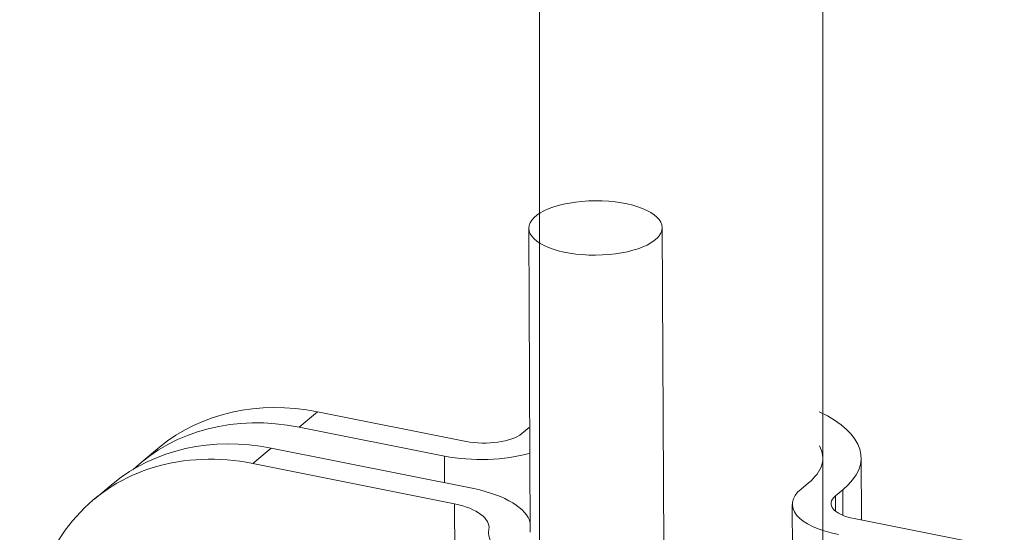
# Model space of a CAD drawing. Units: millimetres. Extents: x -1118 to 9347, y 4593 to 4926.
# Drawn here: x -254 to -253, y 4811 to 4811 of the extents above; entities that cross this region are included whole.
import ezdxf

# ---------------------------------------------------------------- set-up
doc = ezdxf.new("R2010")
doc.units = ezdxf.units.MM
doc.layers.add('БЗ', color=7, linetype='Continuous', lineweight=5)

msp = doc.modelspace()

# ---------------------------------------------------------------- linework, layer by layer
at = {"layer": 'БЗ'}
for p, q in [((-253.7297, 4810.88469), (-253.7297, 4812.84244)), ((-253.48165, 4810.73238), (-253.48165, 4812.82101))]:
    msp.add_line(p, q, dxfattribs=at)
at = {"layer": 'БЗ', "color": 7, "linetype": 'Continuous'}
for p, q in [((-253.73895, 4811.16294), (-253.73771, 4810.89666)), ((-253.62097, 4810.88471), (-253.62227, 4811.16349)), ((-253.92368, 4811.00214), (-253.93992, 4810.98875)), ((-253.79389, 4810.97628), (-253.92368, 4811.00214)), ((-253.93992, 4810.98875), (-253.81274, 4810.96341)), ((-253.7385, 4810.98852), (-253.745, 4810.98317)), ((-254.0619, 4810.97124), (-254.07815, 4810.95785)), ((-253.96423, 4810.97032), (-253.98048, 4810.95693)), ((-253.787, 4810.935), (-253.96423, 4810.97032)), ((-253.81274, 4810.96341), (-253.81263, 4810.94011)), ((-253.44799, 4810.90736), (-253.44825, 4810.96192)), ((-253.98048, 4810.95693), (-253.80387, 4810.92174)), ((-254.10246, 4810.93942), (-254.1187, 4810.92603)), ((-253.49432, 4810.93987), (-253.50082, 4810.93451)), ((-253.47078, 4810.92853), (-253.46429, 4810.93389)), ((-253.47072, 4810.91522), (-253.47078, 4810.92853)), ((-253.46418, 4810.91151), (-253.46429, 4810.93389)), ((-253.8034, 4810.82188), (-253.80387, 4810.92174)), ((-253.50845, 4810.92116), (-253.50826, 4810.87946)), ((-253.32302, 4810.88246), (-253.45438, 4810.90864))]:
    msp.add_line(p, q, dxfattribs=at)
msp.add_ellipse((-253.68061, 4811.16322), major_axis=(-0.05834, -0.00027), ratio=0.408248, dxfattribs=at)
for centre, major_axis, ratio, start_param, end_param in [((-253.92274, 4810.80243), (-0.13916, 0.16881), 0.816497, 5.497787, 6.283185), ((-253.93899, 4810.78904), (-0.13916, 0.16881), 0.816497, 5.497787, 6.335523), ((-253.60139, 4810.96121), (0.15314, 0.00072), 0.408248, 5.819538, 6.987733), ((-253.9633, 4810.7706), (-0.13916, 0.16881), 0.816497, 5.497787, 6.283185), ((-253.77764, 4810.98967), (-0.03646, -0.00017), 0.408248, 1.107149, 2.677945), ((-253.97954, 4810.75721), (-0.13916, 0.16881), 0.816497, 5.497787, 7.316832), ((-253.60139, 4810.96121), (0.1196, 0.00056), 0.408248, 5.819538, 6.5045), ((-253.78025, 4810.99019), (-0.07293, -0.00034), 0.408248, 1.107149, 2.186359), ((-253.83212, 4810.90079), (0.0948, 0.00044), 0.408248, 0.093068, 1.072836), ((-253.43553, 4810.92151), (-0.07293, -0.00034), 0.408248, 5.819538, 7.390334), ((-253.43814, 4810.92203), (-0.03646, -0.00017), 0.408248, 5.819538, 7.390334), ((-253.83212, 4810.90079), (0.05834, 0.00027), 0.408248, 6.20997, 7.346593), ((-253.67937, 4810.89693), (-0.0948, -0.00044), 0.408248, 6.20997, 8.570698)]:
    msp.add_ellipse(centre, major_axis=major_axis, ratio=ratio, start_param=start_param, end_param=end_param, dxfattribs=at)

doc.saveas('drawing.dxf')
